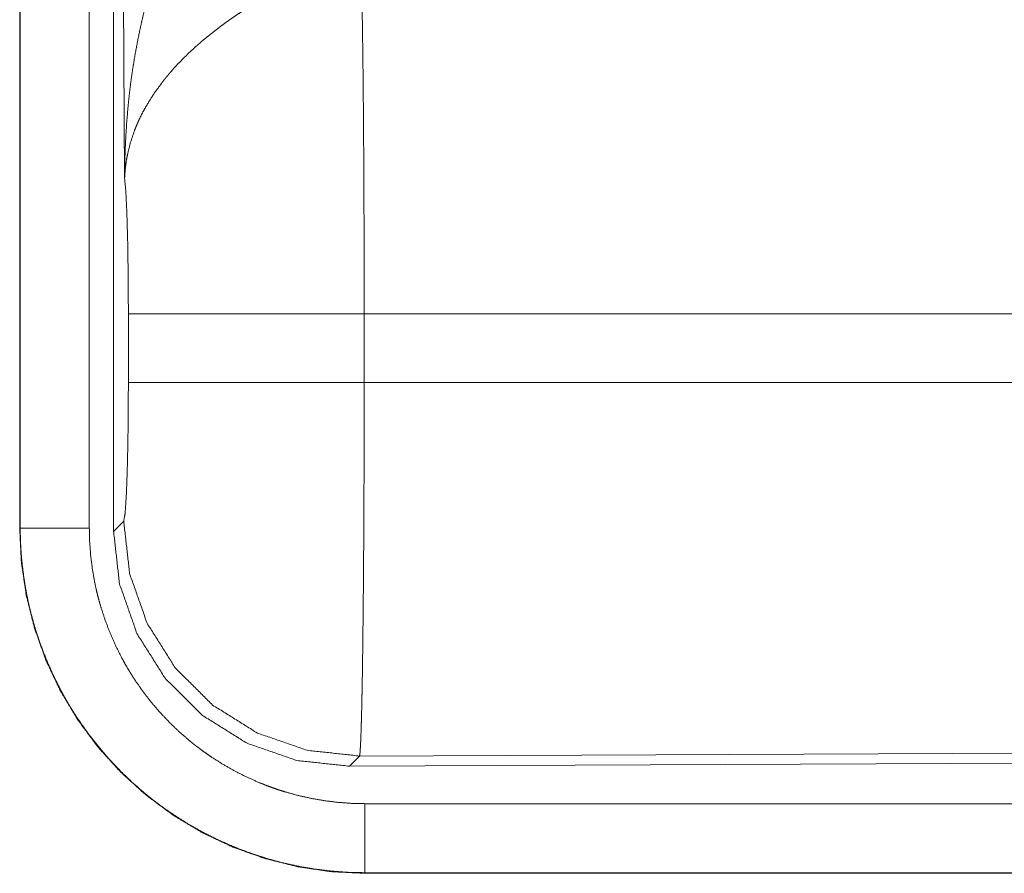
# Model space of a CAD drawing. Units: inches. Extents: x 24 to 148, y 18 to 130.
# Drawn here: x 26 to 27, y 37 to 37 of the extents above; entities that cross this region are included whole.
import ezdxf

# ---------------------------------------------------------------- set-up
doc = ezdxf.new("R2010")
doc.units = ezdxf.units.IN
doc.header["$MEASUREMENT"] = 0
doc.layers.add('1', color=7, linetype='Continuous', true_color=0xffffff)

msp = doc.modelspace()

# ---------------------------------------------------------------- linework, layer by layer
at = {"layer": '1', "color": 18, "linetype": 'Continuous', "lineweight": 18}
for p, q in [((26.06152, 38.14306), (26.06152, 36.93691)), ((26.06193, 36.93691), (26.06193, 38.14306)), ((26.1119, 36.93691), (26.1119, 38.14306)), ((26.12947, 36.93446), (26.12947, 38.1446)), ((26.13744, 37.18986), (26.13157, 38.14299)), ((26.14017, 37.04216), (26.14017, 37.09196)), ((26.89813, 37.09196), (26.3108, 37.09196)), ((26.3108, 37.09196), (26.3108, 37.04216)), ((26.3108, 37.04216), (26.9048, 37.04216)), ((26.06152, 36.93691), (26.06193, 36.93691)), ((26.12947, 36.93446), (26.13678, 36.9418)), ((27.44631, 36.77687), (26.30742, 36.77191)), ((26.30742, 36.77191), (26.3001, 36.76456)), ((27.45361, 36.7696), (26.3001, 36.76456)), ((31.04686, 36.73744), (26.31137, 36.73744)), ((26.31137, 36.68706), (26.31137, 36.68747)), ((26.31137, 36.68747), (31.04686, 36.68747)), ((32.08673, 36.68706), (26.31137, 36.68706))]:
    msp.add_line(p, q, dxfattribs=at)
for points, knots in [([(26.13744, 37.18986), (26.13745, 37.19159), (26.13746, 37.19333), (26.13748, 37.19506), (26.1375, 37.19679), (26.13756, 37.20026), (26.13764, 37.20373), (26.13786, 37.21066), (26.13816, 37.21758), (26.13903, 37.2314), (26.14026, 37.24519), (26.14102, 37.25208), (26.14187, 37.25895), (26.14281, 37.2658), (26.14386, 37.27265), (26.14624, 37.28629), (26.14903, 37.29988), (26.15057, 37.30665), (26.15222, 37.31341), (26.15398, 37.32014), (26.15583, 37.32684), (26.15985, 37.34015), (26.1643, 37.35336), (26.16548, 37.35664), (26.16668, 37.35991), (26.16791, 37.36317), (26.16917, 37.36642), (26.17175, 37.37288), (26.17443, 37.37928), (26.17721, 37.38563), (26.18009, 37.39192), (26.18307, 37.39816), (26.18614, 37.40435)], [0, 0, 0.007801, 0.015616, 0.023432, 0.031234, 0.046852, 0.062473, 0.093692, 0.124895, 0.187278, 0.249667, 0.280865, 0.312055, 0.343227, 0.374405, 0.436787, 0.499265, 0.530578, 0.561899, 0.593219, 0.624532, 0.687196, 0.749952, 0.765671, 0.781374, 0.797075, 0.812746, 0.844061, 0.875332, 0.906561, 0.937744, 0.968888, 1, 1]), ([(26.30871, 37.33926), (26.30883, 37.33515), (26.30897, 37.32954), (26.30903, 37.32715), (26.30905, 37.32593), (26.30916, 37.32088), (26.30937, 37.30995), (26.30957, 37.29791), (26.30966, 37.29148), (26.30975, 37.28478), (26.30984, 37.27779), (26.30993, 37.27053), (26.31009, 37.25541), (26.31024, 37.23953), (26.31036, 37.22289), (26.31051, 37.20104), (26.31055, 37.19198), (26.31062, 37.17822), (26.31072, 37.15015), (26.31077, 37.13104), (26.31079, 37.11161), (26.3108, 37.10671), (26.3108, 37.10179), (26.3108, 37.09196)], [0, 0, 0.016617, 0.039303, 0.048954, 0.053891, 0.07431, 0.118544, 0.167212, 0.19321, 0.220314, 0.248562, 0.277916, 0.339072, 0.403307, 0.470555, 0.558929, 0.595573, 0.651211, 0.764684, 0.84196, 0.920526, 0.940362, 0.960237, 1, 1]), ([(26.23899, 37.32089), (26.23356, 37.31771), (26.2282, 37.31443), (26.2229, 37.31106), (26.21767, 37.30758), (26.21507, 37.3058), (26.2125, 37.30399), (26.20994, 37.30216), (26.20741, 37.3003), (26.20244, 37.29652), (26.1976, 37.29266), (26.19523, 37.2907), (26.19289, 37.28873), (26.19061, 37.28674), (26.18836, 37.28474), (26.184, 37.2807), (26.17982, 37.27661), (26.1758, 37.27246), (26.17196, 37.26824), (26.17011, 37.26611), (26.1683, 37.26397), (26.16741, 37.26289), (26.16653, 37.26181), (26.16566, 37.26072), (26.16481, 37.25963), (26.15847, 37.25091), (26.153, 37.24213), (26.15057, 37.23772), (26.14835, 37.23329), (26.14732, 37.23106), (26.14634, 37.22884), (26.14541, 37.2266), (26.14454, 37.22437), (26.14157, 37.2155), (26.13944, 37.20677), (26.13867, 37.20247), (26.13809, 37.19821), (26.13786, 37.1961), (26.13768, 37.19401), (26.13761, 37.19297), (26.13754, 37.19193), (26.13748, 37.19089), (26.13744, 37.18986)], [0, 0, 0.036342, 0.072668, 0.108989, 0.145312, 0.163494, 0.181677, 0.199854, 0.218006, 0.254083, 0.289881, 0.307671, 0.325349, 0.342868, 0.360253, 0.394607, 0.428445, 0.461821, 0.494774, 0.511098, 0.527328, 0.535402, 0.543469, 0.551495, 0.559497, 0.621819, 0.681634, 0.710748, 0.739389, 0.753558, 0.76762, 0.781602, 0.79547, 0.849536, 0.901464, 0.926715, 0.951557, 0.963821, 0.975984, 0.982021, 0.988036, 0.994029, 1, 1]), ([(26.14017, 37.09196), (26.14004, 37.11868), (26.13967, 37.14347), (26.13908, 37.16455), (26.13832, 37.18039), (26.13744, 37.18986)], [0, 0, 0.272715, 0.525786, 0.741036, 0.90293, 1, 1]), ([(26.3108, 37.09196), (26.27368, 37.09196), (26.2064, 37.09196), (26.17949, 37.09196), (26.14556, 37.09196), (26.14017, 37.09196)], [0, 0, 0.217551, 0.611818, 0.769525, 0.968409, 1, 1]), ([(26.13678, 36.9418), (26.13783, 36.94757), (26.13878, 36.96218), (26.13952, 36.98428), (26.14, 37.0118), (26.14017, 37.04216)], [0, 0, 0.05828, 0.204013, 0.424032, 0.697896, 1, 1]), ([(26.3108, 37.04216), (26.27368, 37.04216), (26.2064, 37.04216), (26.17949, 37.04216), (26.14556, 37.04216), (26.14017, 37.04216)], [0, 0, 0.217551, 0.611818, 0.769525, 0.968409, 1, 1]), ([(26.3108, 37.04216), (26.31079, 37.01618), (26.31077, 37.00334), (26.3107, 36.97796), (26.31065, 36.96229), (26.31062, 36.95607), (26.31058, 36.94686), (26.31048, 36.92892), (26.31041, 36.91733), (26.31024, 36.89501), (26.31014, 36.88429), (26.31009, 36.87904), (26.31004, 36.87387), (26.30982, 36.85436), (26.3097, 36.84528), (26.30958, 36.83666), (26.30945, 36.8285), (26.30928, 36.81894), (26.3092, 36.81531), (26.3091, 36.81014), (26.30902, 36.80687), (26.30888, 36.80076), (26.30872, 36.79522), (26.30857, 36.79024), (26.30841, 36.78583), (26.30833, 36.78384), (26.30825, 36.78199), (26.30821, 36.78112), (26.30817, 36.78029), (26.30813, 36.77949), (26.30809, 36.77873), (26.30792, 36.77609), (26.30776, 36.77408), (26.30759, 36.77268), (26.30742, 36.77191)], [0, 0, 0.096108, 0.143615, 0.237519, 0.295467, 0.318479, 0.352571, 0.418924, 0.461807, 0.544358, 0.584027, 0.603439, 0.622563, 0.69476, 0.728337, 0.760228, 0.790433, 0.825819, 0.839224, 0.858375, 0.870481, 0.89309, 0.913594, 0.932015, 0.948342, 0.955706, 0.962541, 0.965759, 0.968846, 0.9718, 0.97461, 0.984396, 0.991887, 0.997078, 1, 1]), ([(26.06152, 36.93691), (26.06272, 36.91241), (26.06632, 36.88815), (26.07228, 36.86436), (26.08053, 36.84127), (26.09101, 36.81911), (26.10361, 36.79808), (26.11822, 36.77839), (26.13468, 36.76022), (26.15285, 36.74376), (26.17254, 36.72915), (26.19357, 36.71655), (26.21573, 36.70607), (26.23882, 36.69781), (26.26261, 36.69186), (26.28687, 36.68826), (26.31137, 36.68706)], [0, 0, 0.062529, 0.125035, 0.187543, 0.250045, 0.312538, 0.375025, 0.437513, 0.500002, 0.562488, 0.624974, 0.687464, 0.749959, 0.812462, 0.874964, 0.93748, 1, 1]), ([(26.31137, 36.68747), (26.29907, 36.68777), (26.28687, 36.68868), (26.27477, 36.69017), (26.26277, 36.69224), (26.25087, 36.69491), (26.23907, 36.69817), (26.23614, 36.69908), (26.23321, 36.70002), (26.23029, 36.701), (26.22738, 36.70202), (26.2216, 36.70417), (26.2159, 36.70644), (26.20473, 36.7114), (26.19384, 36.71687), (26.18324, 36.72287), (26.17293, 36.72939), (26.16788, 36.73284), (26.16291, 36.73643), (26.16045, 36.73827), (26.15801, 36.74015), (26.15559, 36.74206), (26.15319, 36.744), (26.14389, 36.75202), (26.13503, 36.76044), (26.12663, 36.76927), (26.11867, 36.77848), (26.11115, 36.7881), (26.10409, 36.79811), (26.10239, 36.80067), (26.10072, 36.80327), (26.09909, 36.80588), (26.09749, 36.80852), (26.09439, 36.81383), (26.09143, 36.81919), (26.08593, 36.8301), (26.08099, 36.84124), (26.0766, 36.8526), (26.07276, 36.86419), (26.07105, 36.87007), (26.06947, 36.876), (26.06804, 36.882), (26.06676, 36.88803), (26.06465, 36.90015), (26.06314, 36.91233), (26.06261, 36.91845), (26.06223, 36.92459), (26.0621, 36.92766), (26.06201, 36.93074), (26.06197, 36.93228), (26.06195, 36.93382), (26.06194, 36.93459), (26.06193, 36.93536), (26.06193, 36.93575), (26.06193, 36.93652), (26.06193, 36.93691)], [0, 0, 0.031406, 0.062626, 0.093741, 0.12482, 0.155943, 0.187184, 0.19502, 0.202872, 0.210739, 0.218613, 0.234331, 0.249995, 0.281198, 0.312301, 0.343385, 0.374513, 0.390119, 0.405767, 0.413615, 0.421469, 0.429344, 0.437219, 0.468576, 0.49976, 0.530861, 0.561948, 0.593089, 0.624362, 0.632215, 0.640079, 0.647956, 0.655824, 0.671512, 0.687154, 0.718329, 0.749427, 0.780515, 0.811674, 0.827301, 0.842978, 0.858711, 0.87445, 0.905846, 0.937181, 0.952859, 0.968541, 0.976391, 0.984254, 0.988185, 0.992115, 0.994085, 0.996054, 0.997042, 0.999011, 1, 1]), ([(26.1119, 36.93691), (26.06919, 36.93691), (26.06193, 36.93691)], [0, 0, 0.854667, 1, 1]), ([(26.31137, 36.73744), (26.30153, 36.73768), (26.29177, 36.7384), (26.2821, 36.73959), (26.2725, 36.74126), (26.26299, 36.74339), (26.25355, 36.74599), (26.25121, 36.74672), (26.24887, 36.74747), (26.24653, 36.74826), (26.2442, 36.74908), (26.23958, 36.75079), (26.23503, 36.75261), (26.22609, 36.75657), (26.21738, 36.76095), (26.20891, 36.76574), (26.20066, 36.77095), (26.19662, 36.77372), (26.19265, 36.77659), (26.19068, 36.77806), (26.18873, 36.77956), (26.1868, 36.78109), (26.18488, 36.78264), (26.17744, 36.78906), (26.17036, 36.79579), (26.16363, 36.80285), (26.15727, 36.81022), (26.15126, 36.8179), (26.14561, 36.82591), (26.14425, 36.82796), (26.14292, 36.83004), (26.14161, 36.83213), (26.14033, 36.83424), (26.13785, 36.83848), (26.13549, 36.84277), (26.13109, 36.8515), (26.12714, 36.8604), (26.12363, 36.86949), (26.12056, 36.87875), (26.11919, 36.88345), (26.11793, 36.8882), (26.11679, 36.893), (26.11576, 36.89782), (26.11407, 36.90751), (26.11287, 36.91726), (26.11214, 36.92705), (26.1119, 36.93691)], [0, 0, 0.031406, 0.062628, 0.093739, 0.124823, 0.155942, 0.187184, 0.195017, 0.202874, 0.210738, 0.218616, 0.234334, 0.249999, 0.2812, 0.312303, 0.343385, 0.374517, 0.39012, 0.405773, 0.413617, 0.421474, 0.429348, 0.437215, 0.468578, 0.499766, 0.530865, 0.561946, 0.593094, 0.624364, 0.632219, 0.640086, 0.647956, 0.655832, 0.671518, 0.687163, 0.71834, 0.74943, 0.780518, 0.811679, 0.827304, 0.842984, 0.858707, 0.874458, 0.905852, 0.937184, 0.968542, 1, 1]), ([(26.30742, 36.77191), (26.26952, 36.77607), (26.23349, 36.78857), (26.20115, 36.80879), (26.17412, 36.8357), (26.15376, 36.86795), (26.1411, 36.90393), (26.13678, 36.9418)], [0, 0, 0.142823, 0.285675, 0.428561, 0.571443, 0.714329, 0.857187, 1, 1]), ([(26.3001, 36.76456), (26.26217, 36.76868), (26.22611, 36.78115), (26.19375, 36.80136), (26.16672, 36.82827), (26.14638, 36.86054), (26.13375, 36.89654), (26.12947, 36.93446)], [0, 0, 0.142895, 0.285752, 0.428584, 0.571415, 0.714246, 0.857098, 1, 1]), ([(26.31137, 36.73744), (26.31137, 36.69473), (26.31137, 36.68747)], [0, 0, 0.854667, 1, 1])]:
    msp.add_open_spline(points, degree=1, knots=knots, dxfattribs=at)

doc.saveas('drawing.dxf')
